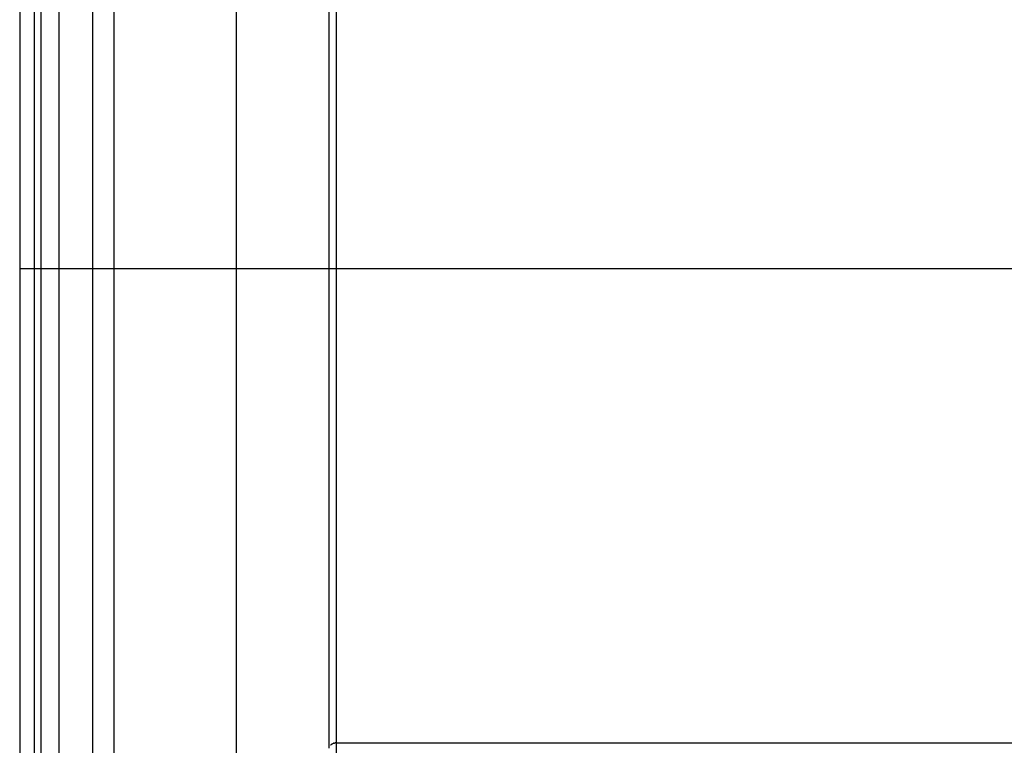
# Model space of a CAD drawing. Extents: x -41 to 59, y -93 to -9.
# Drawn here: x -11 to -9, y -62 to -60 of the extents above; entities that cross this region are included whole.
import ezdxf

# ---------------------------------------------------------------- set-up
doc = ezdxf.new("R2010")
doc.units = 0
doc.layers.get('0').update_dxf_attribs({"linetype": 'CONTINUOUS'})

msp = doc.modelspace()

# ---------------------------------------------------------------- linework, layer by layer
at = {"color": 0}
for points in [[(-11.2283, -83.441), (-11.2283, -9.3411)], [(-11.4283, -59.8955), (-11.4283, -60.8955)], [(-11.3883, -59.8955), (-11.3883, -60.8955)], [(-11.3707, -59.8955), (-11.3707, -60.8955)], [(-11.3215, -59.8955), (-11.3215, -60.8955)], [(-11.1706, -59.8955), (-11.1706, -60.8955)], [(-10.8358, -59.8955), (-10.8358, -60.8955)], [(-10.5813, -59.8955), (-10.5813, -60.8955)], [(-10.5616, -59.8955), (-10.5616, -60.8955)], [(-11.4283, -60.8955), (-11.3883, -60.8955)], [(-11.4283, -60.8955), (-11.4283, -62.6469)], [(-11.3883, -60.8955), (-11.3883, -62.6815)], [(-11.3883, -60.8955), (-11.3707, -60.8955)], [(-11.3707, -60.8955), (-11.3707, -62.6815)], [(-11.3707, -60.8955), (-11.3215, -60.8955)], [(-11.3215, -60.8955), (-11.3215, -62.7173)], [(-11.3215, -60.8955), (-11.1706, -60.8955)], [(-11.1706, -60.8955), (-11.1706, -63.4585)], [(-11.1706, -60.8955), (-10.8358, -60.8955)], [(-10.8358, -60.8955), (-10.8358, -63.4585)], [(-10.8358, -60.8955), (-10.5813, -60.8955)], [(-10.5813, -60.8955), (-10.5813, -62.2088)], [(-10.5813, -60.8955), (-10.5616, -60.8955)], [(-10.5616, -60.8955), (-10.5616, -62.1945)], [(-10.5616, -60.8955), (-6.8951, -60.8955)], [(-10.5765, -62.2003), (-10.5765, -62.2003), (-10.5765, -62.2003), (-10.5765, -62.2003), (-10.5765, -62.2003), (-10.5765, -62.2003), (-10.5765, -62.2003), (-10.5765, -62.2003), (-10.5765, -62.2003), (-10.5767, -62.2005), (-10.5767, -62.2005), (-10.5767, -62.2005), (-10.5767, -62.2005), (-10.5768, -62.2006), (-10.5768, -62.2006), (-10.5768, -62.2006), (-10.5768, -62.2006), (-10.5771, -62.2009)], [(-10.5765, -62.2003), (-10.5765, -62.2003), (-10.5765, -62.2003), (-10.5765, -62.2003), (-10.5765, -62.2003), (-10.5765, -62.2003), (-10.5765, -62.2003), (-10.5765, -62.2003), (-10.5765, -62.2003), (-10.5767, -62.2005), (-10.5767, -62.2005), (-10.5767, -62.2005), (-10.5767, -62.2005), (-10.5768, -62.2006), (-10.5768, -62.2006), (-10.5768, -62.2006), (-10.5768, -62.2006), (-10.5771, -62.2009)], [(-10.5758, -62.1997), (-10.5758, -62.1997), (-10.5758, -62.1997), (-10.5758, -62.1997), (-10.5758, -62.1997), (-10.5758, -62.1997), (-10.5758, -62.1997), (-10.5758, -62.1997), (-10.5758, -62.1997), (-10.5761, -62.2), (-10.5761, -62.2), (-10.5761, -62.2), (-10.5761, -62.2), (-10.5762, -62.2), (-10.5762, -62.2), (-10.5762, -62.2), (-10.5762, -62.2), (-10.5765, -62.2003)], [(-10.5758, -62.1997), (-10.5758, -62.1997), (-10.5758, -62.1997), (-10.5758, -62.1997), (-10.5758, -62.1997), (-10.5758, -62.1997), (-10.5758, -62.1997), (-10.5758, -62.1997), (-10.5758, -62.1997), (-10.5761, -62.2), (-10.5761, -62.2), (-10.5761, -62.2), (-10.5761, -62.2), (-10.5762, -62.2), (-10.5762, -62.2), (-10.5762, -62.2), (-10.5762, -62.2), (-10.5765, -62.2003)], [(-10.575, -62.1991), (-10.575, -62.1991), (-10.575, -62.1991), (-10.575, -62.1991), (-10.575, -62.1991), (-10.575, -62.1991), (-10.575, -62.1991), (-10.575, -62.1991), (-10.575, -62.1991), (-10.5753, -62.1993), (-10.5753, -62.1993), (-10.5753, -62.1993), (-10.5753, -62.1993), (-10.5755, -62.1993), (-10.5755, -62.1993), (-10.5755, -62.1993), (-10.5755, -62.1993), (-10.5758, -62.1996)], [(-10.575, -62.1991), (-10.575, -62.1991), (-10.575, -62.1991), (-10.575, -62.1991), (-10.575, -62.1991), (-10.575, -62.1991), (-10.575, -62.1991), (-10.575, -62.1991), (-10.575, -62.1991), (-10.5753, -62.1993), (-10.5753, -62.1993), (-10.5753, -62.1993), (-10.5753, -62.1993), (-10.5755, -62.1993), (-10.5755, -62.1993), (-10.5755, -62.1993), (-10.5755, -62.1993), (-10.5758, -62.1996)], [(-10.5744, -62.1985), (-10.5744, -62.1985), (-10.5744, -62.1985), (-10.5744, -62.1985), (-10.5744, -62.1985), (-10.5744, -62.1985), (-10.5744, -62.1985), (-10.5744, -62.1985), (-10.5744, -62.1985), (-10.5747, -62.1988), (-10.5747, -62.1988), (-10.5747, -62.1988), (-10.5747, -62.1988), (-10.5748, -62.1988), (-10.5748, -62.1988), (-10.5748, -62.1988), (-10.5748, -62.1988), (-10.5751, -62.1991)], [(-10.5744, -62.1985), (-10.5744, -62.1985), (-10.5744, -62.1985), (-10.5744, -62.1985), (-10.5744, -62.1985), (-10.5744, -62.1985), (-10.5744, -62.1985), (-10.5744, -62.1985), (-10.5744, -62.1985), (-10.5747, -62.1988), (-10.5747, -62.1988), (-10.5747, -62.1988), (-10.5747, -62.1988), (-10.5748, -62.1988), (-10.5748, -62.1988), (-10.5748, -62.1988), (-10.5748, -62.1988), (-10.5751, -62.1991)], [(-10.5736, -62.1981), (-10.5736, -62.1981), (-10.5736, -62.1981), (-10.5736, -62.1981), (-10.5736, -62.1981), (-10.5736, -62.1981), (-10.5736, -62.1981), (-10.5736, -62.1981), (-10.5736, -62.1981), (-10.5739, -62.1983), (-10.5739, -62.1983), (-10.5739, -62.1983), (-10.5739, -62.1983), (-10.574, -62.1983), (-10.574, -62.1983), (-10.574, -62.1983), (-10.574, -62.1983), (-10.5743, -62.1986)], [(-10.5736, -62.1981), (-10.5736, -62.1981), (-10.5736, -62.1981), (-10.5736, -62.1981), (-10.5736, -62.1981), (-10.5736, -62.1981), (-10.5736, -62.1981), (-10.5736, -62.1981), (-10.5736, -62.1981), (-10.5739, -62.1983), (-10.5739, -62.1983), (-10.5739, -62.1983), (-10.5739, -62.1983), (-10.574, -62.1983), (-10.574, -62.1983), (-10.574, -62.1983), (-10.574, -62.1983), (-10.5743, -62.1986)], [(-10.5728, -62.1976), (-10.5728, -62.1976), (-10.5728, -62.1976), (-10.5728, -62.1976), (-10.5728, -62.1976), (-10.5728, -62.1976), (-10.5728, -62.1976), (-10.5728, -62.1976), (-10.5728, -62.1976), (-10.573, -62.1978), (-10.573, -62.1978), (-10.573, -62.1978), (-10.573, -62.1978), (-10.5732, -62.1978), (-10.5732, -62.1978), (-10.5732, -62.1978), (-10.5732, -62.1978), (-10.5735, -62.1981)], [(-10.5728, -62.1976), (-10.5728, -62.1976), (-10.5728, -62.1976), (-10.5728, -62.1976), (-10.5728, -62.1976), (-10.5728, -62.1976), (-10.5728, -62.1976), (-10.5728, -62.1976), (-10.5728, -62.1976), (-10.573, -62.1978), (-10.573, -62.1978), (-10.573, -62.1978), (-10.573, -62.1978), (-10.5732, -62.1978), (-10.5732, -62.1978), (-10.5732, -62.1978), (-10.5732, -62.1978), (-10.5735, -62.1981)], [(-10.572, -62.1971), (-10.572, -62.1971), (-10.572, -62.1971), (-10.572, -62.1971), (-10.572, -62.1971), (-10.572, -62.1971), (-10.572, -62.1971), (-10.572, -62.1971), (-10.572, -62.1971), (-10.5723, -62.1973), (-10.5723, -62.1973), (-10.5723, -62.1973), (-10.5723, -62.1973), (-10.5725, -62.1973), (-10.5725, -62.1973), (-10.5725, -62.1973), (-10.5725, -62.1973), (-10.5728, -62.1976)], [(-10.572, -62.1971), (-10.572, -62.1971), (-10.572, -62.1971), (-10.572, -62.1971), (-10.572, -62.1971), (-10.572, -62.1971), (-10.572, -62.1971), (-10.572, -62.1971), (-10.572, -62.1971), (-10.5723, -62.1973), (-10.5723, -62.1973), (-10.5723, -62.1973), (-10.5723, -62.1973), (-10.5725, -62.1973), (-10.5725, -62.1973), (-10.5725, -62.1973), (-10.5725, -62.1973), (-10.5728, -62.1976)], [(-10.5712, -62.1966), (-10.5712, -62.1966), (-10.5712, -62.1966), (-10.5712, -62.1966), (-10.5712, -62.1966), (-10.5712, -62.1966), (-10.5712, -62.1966), (-10.5712, -62.1966), (-10.5712, -62.1966), (-10.5715, -62.1968), (-10.5715, -62.1968), (-10.5715, -62.1968), (-10.5715, -62.1968), (-10.5717, -62.1968), (-10.5717, -62.1968), (-10.5717, -62.1968), (-10.5717, -62.1968), (-10.572, -62.197)], [(-10.5712, -62.1966), (-10.5712, -62.1966), (-10.5712, -62.1966), (-10.5712, -62.1966), (-10.5712, -62.1966), (-10.5712, -62.1966), (-10.5712, -62.1966), (-10.5712, -62.1966), (-10.5712, -62.1966), (-10.5715, -62.1968), (-10.5715, -62.1968), (-10.5715, -62.1968), (-10.5715, -62.1968), (-10.5717, -62.1968), (-10.5717, -62.1968), (-10.5717, -62.1968), (-10.5717, -62.1968), (-10.572, -62.197)], [(-10.5703, -62.1963), (-10.5703, -62.1963), (-10.5703, -62.1963), (-10.5703, -62.1963), (-10.5703, -62.1963), (-10.5704, -62.1963), (-10.5704, -62.1963), (-10.5704, -62.1963), (-10.5704, -62.1963), (-10.5707, -62.1964), (-10.5707, -62.1964), (-10.5707, -62.1964), (-10.5707, -62.1964), (-10.5709, -62.1964), (-10.5709, -62.1964), (-10.5709, -62.1964), (-10.5709, -62.1964), (-10.5712, -62.1966)], [(-10.5703, -62.1963), (-10.5703, -62.1963), (-10.5703, -62.1963), (-10.5703, -62.1963), (-10.5703, -62.1963), (-10.5704, -62.1963), (-10.5704, -62.1963), (-10.5704, -62.1963), (-10.5704, -62.1963), (-10.5707, -62.1964), (-10.5707, -62.1964), (-10.5707, -62.1964), (-10.5707, -62.1964), (-10.5709, -62.1964), (-10.5709, -62.1964), (-10.5709, -62.1964), (-10.5709, -62.1964), (-10.5712, -62.1966)], [(-10.5695, -62.196), (-10.5695, -62.196), (-10.5695, -62.196), (-10.5695, -62.196), (-10.5695, -62.196), (-10.5695, -62.196), (-10.5695, -62.196), (-10.5695, -62.196), (-10.5695, -62.196), (-10.5697, -62.1961), (-10.5697, -62.1961), (-10.5697, -62.1961), (-10.5697, -62.1961), (-10.5699, -62.1961), (-10.5699, -62.1961), (-10.5699, -62.1961), (-10.5699, -62.1961), (-10.5702, -62.1964)], [(-10.5695, -62.196), (-10.5695, -62.196), (-10.5695, -62.196), (-10.5695, -62.196), (-10.5695, -62.196), (-10.5695, -62.196), (-10.5695, -62.196), (-10.5695, -62.196), (-10.5695, -62.196), (-10.5697, -62.1961), (-10.5697, -62.1961), (-10.5697, -62.1961), (-10.5697, -62.1961), (-10.5699, -62.1961), (-10.5699, -62.1961), (-10.5699, -62.1961), (-10.5699, -62.1961), (-10.5702, -62.1964)], [(-10.5686, -62.1957), (-10.5686, -62.1957), (-10.5686, -62.1957), (-10.5686, -62.1957), (-10.5686, -62.1957), (-10.5687, -62.1957), (-10.5687, -62.1957), (-10.5687, -62.1957), (-10.5687, -62.1957), (-10.569, -62.1957), (-10.569, -62.1957), (-10.569, -62.1957), (-10.569, -62.1957), (-10.5692, -62.1957), (-10.5692, -62.1957), (-10.5692, -62.1957), (-10.5692, -62.1957), (-10.5695, -62.1959)], [(-10.5686, -62.1957), (-10.5686, -62.1957), (-10.5686, -62.1957), (-10.5686, -62.1957), (-10.5686, -62.1957), (-10.5687, -62.1957), (-10.5687, -62.1957), (-10.5687, -62.1957), (-10.5687, -62.1957), (-10.569, -62.1957), (-10.569, -62.1957), (-10.569, -62.1957), (-10.569, -62.1957), (-10.5692, -62.1957), (-10.5692, -62.1957), (-10.5692, -62.1957), (-10.5692, -62.1957), (-10.5695, -62.1959)], [(-10.5677, -62.1953), (-10.5677, -62.1953), (-10.5677, -62.1953), (-10.5677, -62.1953), (-10.5677, -62.1953), (-10.5678, -62.1953), (-10.5678, -62.1953), (-10.5678, -62.1953), (-10.5678, -62.1953), (-10.5681, -62.1953), (-10.5681, -62.1953), (-10.5681, -62.1953), (-10.5681, -62.1953), (-10.5683, -62.1953), (-10.5683, -62.1953), (-10.5683, -62.1953), (-10.5683, -62.1953), (-10.5686, -62.1955)], [(-10.5677, -62.1953), (-10.5677, -62.1953), (-10.5677, -62.1953), (-10.5677, -62.1953), (-10.5677, -62.1953), (-10.5678, -62.1953), (-10.5678, -62.1953), (-10.5678, -62.1953), (-10.5678, -62.1953), (-10.5681, -62.1953), (-10.5681, -62.1953), (-10.5681, -62.1953), (-10.5681, -62.1953), (-10.5683, -62.1953), (-10.5683, -62.1953), (-10.5683, -62.1953), (-10.5683, -62.1953), (-10.5686, -62.1955)], [(-10.5677, -62.1954), (-10.5669, -62.1951), (-10.5661, -62.195)], [(-10.565, -62.1948), (-10.565, -62.1948), (-10.565, -62.1948), (-10.565, -62.1948), (-10.565, -62.1948), (-10.5652, -62.1948), (-10.5652, -62.1948), (-10.5652, -62.1948), (-10.5652, -62.1948), (-10.5655, -62.1948), (-10.5655, -62.1948), (-10.5655, -62.1948), (-10.5655, -62.1948), (-10.5657, -62.1948), (-10.5657, -62.1948), (-10.5657, -62.1948), (-10.5657, -62.1948), (-10.566, -62.1949)], [(-10.565, -62.1948), (-10.565, -62.1948), (-10.565, -62.1948), (-10.565, -62.1948), (-10.565, -62.1948), (-10.5652, -62.1948), (-10.5652, -62.1948), (-10.5652, -62.1948), (-10.5652, -62.1948), (-10.5655, -62.1948), (-10.5655, -62.1948), (-10.5655, -62.1948), (-10.5655, -62.1948), (-10.5657, -62.1948), (-10.5657, -62.1948), (-10.5657, -62.1948), (-10.5657, -62.1948), (-10.566, -62.1949)], [(-10.5635, -62.1946), (-10.5635, -62.1946), (-10.5635, -62.1946), (-10.5635, -62.1946), (-10.5635, -62.1946), (-10.5638, -62.1946), (-10.5638, -62.1946), (-10.5639, -62.1946), (-10.5639, -62.1946), (-10.5642, -62.1946), (-10.5642, -62.1946), (-10.5642, -62.1946), (-10.5642, -62.1946), (-10.5645, -62.1946), (-10.5645, -62.1946), (-10.5647, -62.1946), (-10.5647, -62.1946), (-10.565, -62.1948)], [(-10.5635, -62.1946), (-10.5635, -62.1946), (-10.5635, -62.1946), (-10.5635, -62.1946), (-10.5635, -62.1946), (-10.5638, -62.1946), (-10.5638, -62.1946), (-10.5639, -62.1946), (-10.5639, -62.1946), (-10.5642, -62.1946), (-10.5642, -62.1946), (-10.5642, -62.1946), (-10.5642, -62.1946), (-10.5645, -62.1946), (-10.5645, -62.1946), (-10.5647, -62.1946), (-10.5647, -62.1946), (-10.565, -62.1948)], [(-10.5616, -62.1945), (-10.5616, -62.1945), (-10.5616, -62.1945), (-10.5616, -62.1945), (-10.5616, -62.1945), (-10.5619, -62.1945), (-10.5619, -62.1945), (-10.5622, -62.1945), (-10.5622, -62.1945), (-10.5625, -62.1945), (-10.5625, -62.1945), (-10.5627, -62.1945), (-10.5627, -62.1945), (-10.563, -62.1945), (-10.563, -62.1945), (-10.5632, -62.1945), (-10.5632, -62.1945), (-10.5635, -62.1947)], [(-10.5616, -62.1945), (-10.5616, -62.1945), (-10.5616, -62.1945), (-10.5616, -62.1945), (-10.5616, -62.1945), (-10.5619, -62.1945), (-10.5619, -62.1945), (-10.5622, -62.1945), (-10.5622, -62.1945), (-10.5625, -62.1945), (-10.5625, -62.1945), (-10.5627, -62.1945), (-10.5627, -62.1945), (-10.563, -62.1945), (-10.563, -62.1945), (-10.5632, -62.1945), (-10.5632, -62.1945), (-10.5635, -62.1947)], [(-10.5616, -62.1945), (-6.8951, -62.1945)], [(-10.5616, -62.1945), (-10.5616, -64.937)]]:
    msp.add_lwpolyline(points, dxfattribs=at)

doc.saveas('drawing.dxf')
